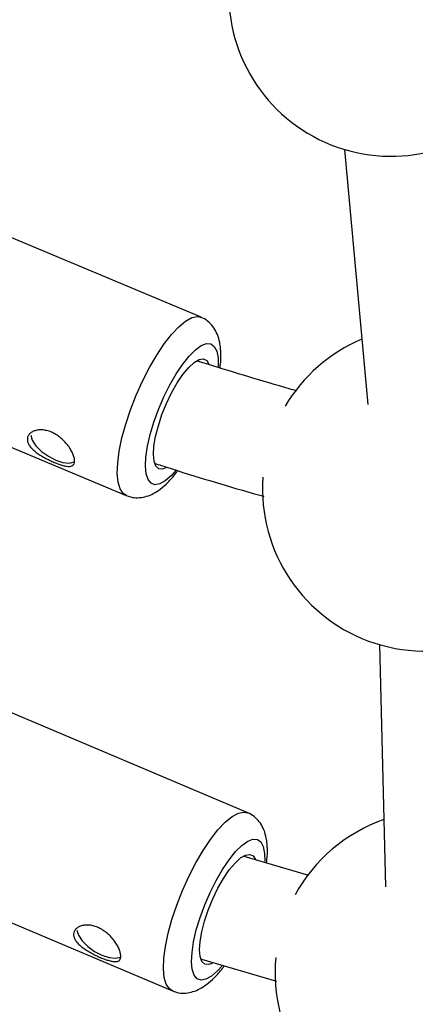
# Model space of a CAD drawing. Units: millimetres. Extents: x -3326 to 6047, y -2518 to 6241.
# Drawn here: x -261 to -203, y -846 to -704 of the extents above; entities that cross this region are included whole.
import ezdxf

# ---------------------------------------------------------------- set-up
doc = ezdxf.new("R2010")
doc.units = ezdxf.units.MM

msp = doc.modelspace()

# ---------------------------------------------------------------- linework, layer by layer
at = {"color": 7, "linetype": 'Continuous', "lineweight": 25}
for p, q in [((-213.7, -722.69), (-210.32, -759.65)), ((-234.44, -747), (-277.43, -728.95)), ((-288.27, -754.76), (-245.28, -772.81)), ((-208.63, -794.4), (-207.73, -829.49)), ((-227.69, -818.76), (-270.61, -800.6)), ((-218.85, -827.84), (-228.2, -825.09)), ((-281.52, -826.39), (-238.61, -844.55)), ((-234.37, -839.96), (-223.54, -843.14))]:
    msp.add_line(p, q, dxfattribs=at)
at = {"color": 8, "linetype": 'Continuous', "lineweight": 25}
msp.add_line((-225.25, -824.63), (-225.23, -825.83), dxfattribs=at)
at = {"color": 8, "linetype": 'Continuous', "lineweight": 25, "flags": 128}
for points in [[(-245.27, -772.82), (-245.71, -772.53), (-246.16, -771.86), (-246.46, -770.88), (-246.58, -769.61), (-246.53, -768.1), (-246.3, -766.37), (-245.91, -764.47), (-245.36, -762.46), (-244.67, -760.38), (-243.85, -758.29), (-242.93, -756.24), (-241.94, -754.28), (-240.88, -752.47), (-239.81, -750.85), (-238.73, -749.47), (-237.68, -748.36), (-236.69, -747.54), (-235.78, -747.05), (-234.98, -746.89), (-234.45, -746.99)], [(-238.1, -769.19), (-238.75, -769.89), (-239.63, -770.66), (-240.43, -771.11), (-241.13, -771.24), (-241.7, -771.04), (-242.13, -770.51), (-242.4, -769.68), (-242.51, -768.58), (-242.44, -767.23), (-242.21, -765.68), (-241.82, -763.98), (-241.28, -762.18), (-240.61, -760.35), (-239.84, -758.54), (-238.97, -756.8), (-238.06, -755.21), (-237.11, -753.8), (-236.17, -752.62), (-235.27, -751.71), (-234.42, -751.1), (-233.67, -750.81), (-233.03, -750.85), (-232.53, -751.21), (-232.17, -751.89), (-231.98, -752.86), (-231.98, -752.86)], [(-231.98, -752.86), (-231.96, -754.09), (-231.96, -754.11)], [(-238.59, -844.55), (-239.03, -844.26), (-239.49, -843.59), (-239.78, -842.61), (-239.9, -841.35), (-239.85, -839.83), (-239.62, -838.1), (-239.23, -836.21), (-238.67, -834.19), (-237.98, -832.12), (-237.16, -830.03), (-236.23, -827.98), (-235.23, -826.02), (-234.17, -824.22), (-233.09, -822.6), (-232.01, -821.22), (-230.95, -820.11), (-229.96, -819.3), (-229.04, -818.81), (-228.24, -818.65), (-227.7, -818.75)], [(-231.38, -840.91), (-232.05, -841.64), (-232.93, -842.4), (-233.74, -842.85), (-234.44, -842.98), (-235.02, -842.78), (-235.45, -842.25), (-235.72, -841.42), (-235.83, -840.32), (-235.76, -838.97), (-235.53, -837.42), (-235.14, -835.72), (-234.6, -833.93), (-233.92, -832.09), (-233.14, -830.28), (-232.27, -828.55), (-231.35, -826.96), (-230.4, -825.55), (-229.46, -824.38), (-228.54, -823.47), (-227.7, -822.86), (-226.94, -822.57), (-226.3, -822.61), (-225.79, -822.97), (-225.44, -823.65), (-225.25, -824.63), (-225.25, -824.63)]]:
    msp.add_lwpolyline(points, dxfattribs=at)
at = {"color": 7, "linetype": 'Continuous', "lineweight": 25, "flags": 128}
for points in [[(-239.54, -768.82), (-240.04, -768.99), (-240.59, -768.93), (-241.01, -768.54), (-241.26, -767.84), (-241.36, -766.86), (-241.28, -765.65), (-241.04, -764.24), (-240.64, -762.7), (-240.11, -761.09), (-239.45, -759.48), (-238.71, -757.94), (-237.9, -756.51), (-237.07, -755.27), (-236.24, -754.27), (-235.45, -753.54), (-234.74, -753.12), (-234.13, -753.02), (-233.64, -753.25), (-233.31, -753.78)], [(-259.13, -764.05), (-258.9, -764.8), (-258.36, -765.61), (-257.55, -766.41), (-256.57, -767.13), (-255.5, -767.68), (-254.46, -768.01), (-253.53, -768.1), (-252.82, -767.94), (-252.74, -767.89)], [(-232.83, -840.56), (-233.35, -840.74), (-233.9, -840.67), (-234.32, -840.28), (-234.58, -839.58), (-234.67, -838.61), (-234.6, -837.39), (-234.35, -835.98), (-233.95, -834.45), (-233.41, -832.84), (-232.75, -831.23), (-232, -829.69), (-231.19, -828.26), (-230.36, -827.03), (-229.52, -826.03), (-228.73, -825.3), (-228.02, -824.88), (-227.4, -824.78), (-226.91, -825.01), (-226.59, -825.51)], [(-252.43, -835.75), (-252.2, -836.5), (-251.66, -837.31), (-250.86, -838.12), (-249.87, -838.83), (-248.81, -839.38), (-247.76, -839.72), (-246.84, -839.82), (-246.13, -839.65), (-246.05, -839.61)]]:
    msp.add_lwpolyline(points, dxfattribs=at)
at = {"color": 7, "linetype": 'Continuous', "lineweight": 25}
for centre, radius, start, end in [((-13.19, -84.99), 2432.76, 172.47758, 303.86888), ((-206.94, -700.18), 23.5, 179.5652, 326.3766), ((-202.05, -771.84), 23.5, 112.8837, 149.361), ((-202.05, -771.84), 23.5, 175.898, 328.3684), ((-200.24, -841.94), 23.5, 109.2177, 151.2286), ((-200.24, -841.94), 23.5, 174.5258, 328.5993)]:
    msp.add_arc(centre, radius, start, end, dxfattribs=at)
for points, knots in [([(-231.63, -751.47), (-231.66, -751.2), (-231.75, -750.52), (-232.03, -749.53), (-232.55, -748.52), (-233.27, -747.71), (-233.94, -747.18), (-234.38, -747.05), (-234.48, -747.02)], [0, 0, 0, 0, 0.151217, 0.38324, 0.582354, 0.767761, 0.947757, 1, 1, 1, 1]), ([(-231.72, -754.32), (-231.69, -754.15), (-231.58, -753.38), (-231.56, -752.45), (-231.61, -751.7), (-231.63, -751.47)], [0, 0, 0, 0, 0.163385, 0.742523, 1, 1, 1, 1]), ([(-220.58, -757.66), (-221.42, -757.42), (-226.25, -756.05), (-231, -754.57), (-234.94, -753.34)], [0, 0, 0, 0, 0.173539, 1, 1, 1, 1]), ([(-252.77, -767.67), (-252.75, -767.81), (-252.76, -767.94), (-252.81, -768.16), (-252.85, -768.26), (-252.97, -768.41), (-253.05, -768.47), (-253.25, -768.56), (-253.36, -768.58), (-253.62, -768.6), (-253.77, -768.59), (-254.09, -768.54), (-254.27, -768.5), (-254.65, -768.4), (-254.85, -768.34), (-255.27, -768.19), (-255.49, -768.1), (-255.94, -767.91), (-256.17, -767.81), (-256.63, -767.59), (-256.86, -767.47), (-257.31, -767.23), (-257.53, -767.1), (-257.94, -766.84), (-258.14, -766.7), (-258.51, -766.42), (-258.68, -766.27), (-258.98, -765.98), (-259.12, -765.83), (-259.34, -765.53), (-259.43, -765.38), (-259.56, -765.09), (-259.6, -764.94), (-259.62, -764.65), (-259.61, -764.51), (-259.54, -764.24), (-259.48, -764.12), (-259.31, -763.89), (-259.2, -763.78), (-258.94, -763.6), (-258.79, -763.52), (-258.46, -763.4), (-258.28, -763.35), (-257.89, -763.3), (-257.69, -763.29), (-257.26, -763.32), (-257.04, -763.35), (-256.59, -763.46), (-256.36, -763.53), (-255.91, -763.72), (-255.69, -763.84), (-255.26, -764.1), (-255.05, -764.25), (-254.65, -764.57), (-254.46, -764.74), (-254.1, -765.11), (-253.94, -765.3), (-253.64, -765.68), (-253.5, -765.88), (-253.26, -766.27), (-253.16, -766.47), (-252.99, -766.84), (-252.92, -767.02), (-252.81, -767.36), (-252.78, -767.52), (-252.77, -767.67)], [0, 0, 0, 0, 0.03125, 0.03125, 0.0625, 0.0625, 0.09375, 0.09375, 0.125, 0.125, 0.15625, 0.15625, 0.1875, 0.1875, 0.21875, 0.21875, 0.25, 0.25, 0.28125, 0.28125, 0.3125, 0.3125, 0.34375, 0.34375, 0.375, 0.375, 0.40625, 0.40625, 0.4375, 0.4375, 0.46875, 0.46875, 0.5, 0.5, 0.53125, 0.53125, 0.5625, 0.5625, 0.59375, 0.59375, 0.625, 0.625, 0.65625, 0.65625, 0.6875, 0.6875, 0.71875, 0.71875, 0.75, 0.75, 0.78125, 0.78125, 0.8125, 0.8125, 0.84375, 0.84375, 0.875, 0.875, 0.90625, 0.90625, 0.9375, 0.9375, 0.96875, 0.96875, 1, 1, 1, 1]), ([(-241.06, -768.18), (-240.51, -768.36), (-235.83, -769.87), (-230.59, -771.46), (-225.86, -772.79), (-225.35, -772.94)], [0, 0, 0, 0, 0.106011, 0.903133, 1, 1, 1, 1]), ([(-245.24, -772.8), (-244.96, -772.91), (-244.35, -773.14), (-243.33, -773.15), (-242.3, -772.95), (-241.3, -772.53), (-240.29, -771.87), (-239.21, -770.9), (-238.37, -769.99), (-237.9, -769.33), (-237.81, -769.2)], [0, 0, 0, 0, 0.093697, 0.209888, 0.326173, 0.45109, 0.594502, 0.765122, 0.952677, 1, 1, 1, 1]), ([(-224.89, -823.23), (-224.92, -822.96), (-225, -822.28), (-225.29, -821.29), (-225.81, -820.27), (-226.53, -819.46), (-227.2, -818.94), (-227.64, -818.81), (-227.73, -818.78)], [0, 0, 0, 0, 0.151554, 0.383753, 0.583336, 0.769271, 0.949839, 1, 1, 1, 1]), ([(-224.97, -826.04), (-224.95, -825.87), (-224.83, -825.1), (-224.82, -824.18), (-224.87, -823.44), (-224.89, -823.23)], [0, 0, 0, 0, 0.167487, 0.755041, 1, 1, 1, 1]), ([(-246.08, -839.38), (-246.07, -839.53), (-246.07, -839.65), (-246.12, -839.88), (-246.16, -839.97), (-246.29, -840.13), (-246.36, -840.19), (-246.56, -840.27), (-246.67, -840.29), (-246.93, -840.31), (-247.08, -840.3), (-247.4, -840.25), (-247.58, -840.21), (-247.95, -840.11), (-248.16, -840.05), (-248.58, -839.89), (-248.8, -839.81), (-249.24, -839.62), (-249.48, -839.51), (-249.93, -839.29), (-250.16, -839.18), (-250.61, -838.93), (-250.83, -838.8), (-251.25, -838.54), (-251.45, -838.4), (-251.82, -838.12), (-251.99, -837.97), (-252.29, -837.68), (-252.42, -837.53), (-252.64, -837.23), (-252.73, -837.08), (-252.86, -836.78), (-252.9, -836.63), (-252.93, -836.35), (-252.92, -836.21), (-252.84, -835.94), (-252.78, -835.82), (-252.61, -835.59), (-252.5, -835.48), (-252.24, -835.3), (-252.1, -835.22), (-251.77, -835.1), (-251.58, -835.06), (-251.2, -835), (-250.99, -835), (-250.56, -835.02), (-250.34, -835.06), (-249.9, -835.16), (-249.67, -835.24), (-249.22, -835.43), (-249, -835.54), (-248.57, -835.81), (-248.35, -835.96), (-247.96, -836.28), (-247.77, -836.45), (-247.41, -836.82), (-247.25, -837.01), (-246.95, -837.4), (-246.82, -837.6), (-246.58, -837.99), (-246.47, -838.18), (-246.3, -838.55), (-246.23, -838.74), (-246.13, -839.08), (-246.1, -839.23), (-246.08, -839.38)], [0, 0, 0, 0, 0.03125, 0.03125, 0.0625, 0.0625, 0.09375, 0.09375, 0.125, 0.125, 0.15625, 0.15625, 0.1875, 0.1875, 0.21875, 0.21875, 0.25, 0.25, 0.28125, 0.28125, 0.3125, 0.3125, 0.34375, 0.34375, 0.375, 0.375, 0.40625, 0.40625, 0.4375, 0.4375, 0.46875, 0.46875, 0.5, 0.5, 0.53125, 0.53125, 0.5625, 0.5625, 0.59375, 0.59375, 0.625, 0.625, 0.65625, 0.65625, 0.6875, 0.6875, 0.71875, 0.71875, 0.75, 0.75, 0.78125, 0.78125, 0.8125, 0.8125, 0.84375, 0.84375, 0.875, 0.875, 0.90625, 0.90625, 0.9375, 0.9375, 0.96875, 0.96875, 1, 1, 1, 1]), ([(-238.56, -844.54), (-238.28, -844.64), (-237.65, -844.88), (-236.62, -844.89), (-235.59, -844.68), (-234.59, -844.25), (-233.57, -843.59), (-232.49, -842.61), (-231.64, -841.7), (-231.17, -841.05), (-231.08, -840.92)], [0, 0, 0, 0, 0.096305, 0.212181, 0.328394, 0.453457, 0.597192, 0.767931, 0.954523, 1, 1, 1, 1])]:
    msp.add_open_spline(points, degree=3, knots=knots, dxfattribs=at)

doc.saveas('drawing.dxf')
